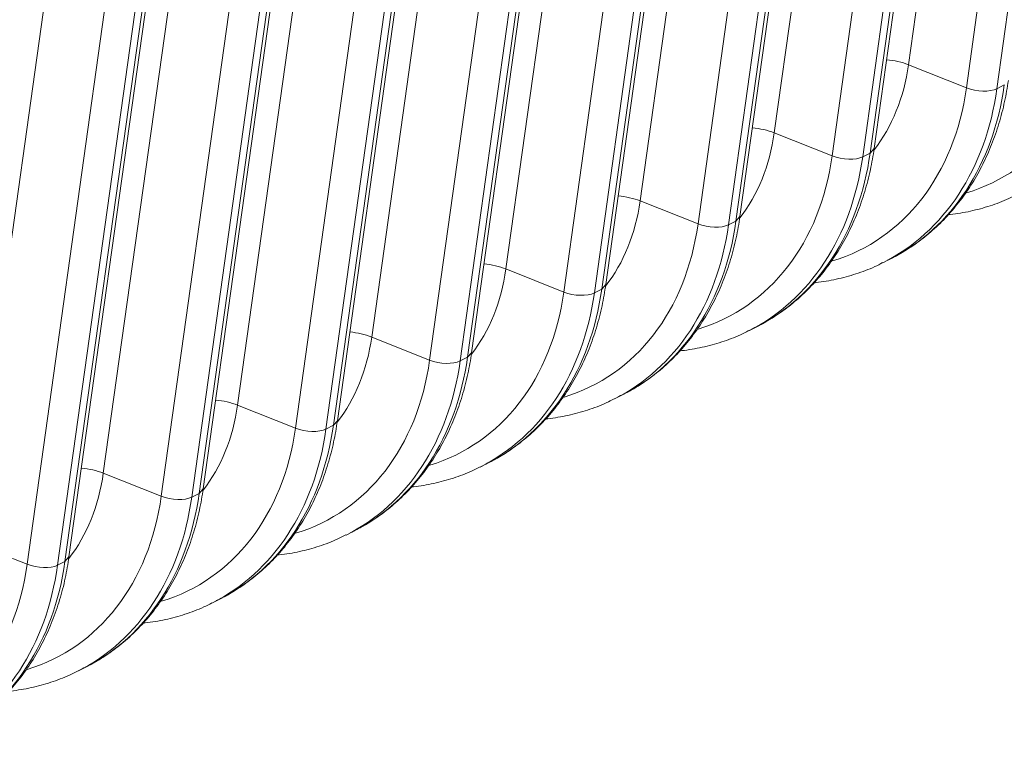
# Model space of a CAD drawing. Units: inches. Extents: x -19.9 to 49.2, y -9.4 to 17.2.
# Drawn here: x 11.5 to 12, y 5 to 5.4 of the extents above; entities that cross this region are included whole.
import ezdxf

# ---------------------------------------------------------------- set-up
doc = ezdxf.new("R2010")
doc.units = ezdxf.units.IN
doc.header["$MEASUREMENT"] = 0
doc.layers.add('1', color=7, linetype='Continuous', true_color=0xffffff)

msp = doc.modelspace()

# ---------------------------------------------------------------- linework, layer by layer
at = {"layer": '1', "color": 27, "linetype": 'Continuous', "lineweight": 15}
for p, q in [((12.027358, 5.668361), (11.983933, 5.357945)), ((12.014263, 5.345893), (12.057687, 5.656308)), ((12.073656, 5.655841), (12.030231, 5.345425)), ((11.95713, 5.632735), (11.913705, 5.32232)), ((11.963862, 5.311757), (12.007287, 5.622173)), ((11.965975, 5.314155), (12.0094, 5.62457)), ((11.944035, 5.310267), (11.98746, 5.620683)), ((12.003429, 5.620215), (11.960004, 5.3098)), ((11.886902, 5.59711), (11.843477, 5.286695)), ((11.893634, 5.276132), (11.937059, 5.586548)), ((11.895747, 5.278529), (11.939172, 5.588945)), ((11.873807, 5.274642), (11.917232, 5.585058)), ((11.933201, 5.58459), (11.889776, 5.274175)), ((11.816674, 5.561485), (11.773249, 5.251069)), ((11.823407, 5.240507), (11.866832, 5.550922)), ((11.825519, 5.242904), (11.868944, 5.55332)), ((11.803579, 5.239017), (11.847004, 5.549432)), ((11.862973, 5.548965), (11.819548, 5.238549)), ((11.746446, 5.52586), (11.703021, 5.215444)), ((11.733351, 5.203392), (11.776776, 5.513807)), ((11.753179, 5.204882), (11.796604, 5.515297)), ((11.755291, 5.207279), (11.798716, 5.517694)), ((11.792745, 5.51334), (11.74932, 5.202924)), ((11.676219, 5.490234), (11.632794, 5.179819)), ((11.663123, 5.167766), (11.706548, 5.478182)), ((11.722517, 5.477714), (11.679092, 5.167299)), ((11.682951, 5.169256), (11.726376, 5.479672)), ((11.685063, 5.171654), (11.728488, 5.482069)), ((11.605991, 5.454609), (11.562566, 5.144194)), ((11.592896, 5.132141), (11.63632, 5.442556)), ((11.652289, 5.442089), (11.608864, 5.131674)), ((11.612723, 5.133631), (11.656148, 5.444047)), ((11.614836, 5.136028), (11.658261, 5.446444)), ((11.535763, 5.418984), (11.492338, 5.108568)), ((11.544608, 5.100403), (11.588033, 5.410819)), ((11.522668, 5.096516), (11.566093, 5.406931)), ((11.582062, 5.406464), (11.538637, 5.096048)), ((11.542495, 5.098006), (11.58592, 5.408421)), ((12.014263, 5.345893), (11.983933, 5.357945)), ((12.030231, 5.345425), (12.03409, 5.347383)), ((11.944035, 5.310267), (11.913705, 5.32232)), ((11.963862, 5.311757), (11.965975, 5.314155)), ((11.960004, 5.3098), (11.963862, 5.311757)), ((11.873807, 5.274642), (11.843477, 5.286695)), ((11.893634, 5.276132), (11.895747, 5.278529)), ((11.889776, 5.274175), (11.893634, 5.276132)), ((11.970912, 5.254519), (11.97477, 5.256477)), ((11.803579, 5.239017), (11.773249, 5.251069)), ((11.819548, 5.238549), (11.823407, 5.240507)), ((11.823407, 5.240507), (11.825519, 5.242904)), ((11.900684, 5.218894), (11.904543, 5.220851)), ((11.733351, 5.203392), (11.703021, 5.215444)), ((11.74932, 5.202924), (11.753179, 5.204882)), ((11.753179, 5.204882), (11.755291, 5.207279)), ((11.830456, 5.183269), (11.834315, 5.185226)), ((11.663123, 5.167766), (11.632794, 5.179819)), ((11.679092, 5.167299), (11.682951, 5.169256)), ((11.682951, 5.169256), (11.685063, 5.171654)), ((11.760228, 5.147643), (11.764087, 5.149601)), ((11.592896, 5.132141), (11.562566, 5.144194)), ((11.608864, 5.131674), (11.612723, 5.133631)), ((11.612723, 5.133631), (11.614836, 5.136028)), ((11.69, 5.112018), (11.693859, 5.113976)), ((11.522668, 5.096516), (11.492338, 5.108568)), ((11.538637, 5.096048), (11.542495, 5.098006)), ((11.542495, 5.098006), (11.544608, 5.100403)), ((11.619773, 5.076393), (11.623631, 5.07835)), ((11.549545, 5.040768), (11.553403, 5.042725))]:
    msp.add_line(p, q, dxfattribs=at)
for centre, major_axis, ratio, start_param, end_param in [((11.959669, 5.434047), (0.069586, -0.137175), 0.7683278, 6.1475552, 7.1175012), ((11.973292, 5.352001), (-0.019495, 0.002727), 0.4299162, 4.196288, 4.8143601), ((11.888675, 5.398033), (-0.053105, 0.104686), 0.7683278, 3.4877142, 3.9759086), ((11.889441, 5.398422), (0.069586, -0.137175), 0.7683278, 6.1475552, 7.1175012), ((11.896179, 5.40184), (-0.074733, 0.147321), 0.7683278, 3.1380173, 3.9759086), ((11.900037, 5.403797), (0.074733, -0.147321), 0.7683278, 0.0000017, 0.8343159), ((12.020647, 5.349459), (-0.011697, 0.001636), 0.4299162, 1.0546954, 2.5886542), ((11.903064, 5.316376), (-0.019495, 0.002727), 0.4299162, 4.196288, 4.8143601), ((11.818447, 5.362408), (-0.053105, 0.104686), 0.7683278, 3.4877142, 3.9759086), ((11.819214, 5.362797), (0.069586, -0.137175), 0.7683278, 6.1475552, 7.1175012), ((11.825951, 5.366215), (-0.074733, 0.147321), 0.7683278, 3.1380173, 3.9759086), ((11.82981, 5.368172), (0.074733, -0.147321), 0.7683278, 0.0000017, 0.8343159), ((11.950419, 5.313834), (-0.011697, 0.001636), 0.4299162, 1.0546954, 2.5886542), ((11.832837, 5.280751), (-0.019495, 0.002727), 0.4299162, 4.196288, 4.8143601), ((11.748219, 5.326783), (-0.053105, 0.104686), 0.7683278, 3.4877142, 3.9759086), ((11.748986, 5.327172), (0.069586, -0.137175), 0.7683278, 6.1475552, 7.1175012), ((11.755723, 5.330589), (-0.074733, 0.147321), 0.7683278, 3.1380173, 3.9759086), ((11.759582, 5.332547), (0.074733, -0.147321), 0.7683278, 0.0000017, 0.8343159), ((11.880191, 5.278208), (-0.011697, 0.001636), 0.4299162, 1.0546954, 2.5886542), ((11.677992, 5.291158), (-0.053105, 0.104686), 0.7683278, 3.4877142, 3.9759086), ((11.762609, 5.245126), (-0.019495, 0.002727), 0.4299162, 4.196288, 4.8143601), ((11.689354, 5.296921), (0.074733, -0.147321), 0.7683278, 0.0000017, 0.8343159), ((11.678758, 5.291546), (0.069586, -0.137175), 0.7683278, 6.1475552, 7.1175012), ((11.685495, 5.294964), (-0.074733, 0.147321), 0.7683278, 3.1380173, 3.9759086), ((11.809963, 5.242583), (-0.011697, 0.001636), 0.4299162, 1.0546954, 2.5886542), ((11.607764, 5.255532), (-0.053105, 0.104686), 0.7683278, 3.4877142, 3.9759086), ((11.692381, 5.2095), (-0.019495, 0.002727), 0.4299162, 4.196288, 4.8143601), ((11.619126, 5.261296), (0.074733, -0.147321), 0.7683278, 0.0000017, 0.8343159), ((11.60853, 5.255921), (0.069586, -0.137175), 0.7683278, 6.1475552, 7.1175012), ((11.615267, 5.259339), (-0.074733, 0.147321), 0.7683278, 3.1380173, 3.9759086), ((11.739735, 5.206958), (-0.011697, 0.001636), 0.4299162, 1.0546954, 2.5886542), ((11.537536, 5.219907), (-0.053105, 0.104686), 0.7683278, 3.4877142, 3.9759086), ((11.622153, 5.173875), (-0.019495, 0.002727), 0.4299162, 4.196288, 4.8143601), ((11.548898, 5.225671), (0.074733, -0.147321), 0.7683278, 0.0000017, 0.8343159), ((11.538302, 5.220296), (0.069586, -0.137175), 0.7683278, 6.1475552, 7.1175012), ((11.54504, 5.223713), (-0.074733, 0.147321), 0.7683278, 3.1380173, 3.9759086), ((11.669508, 5.171333), (-0.011697, 0.001636), 0.4299162, 1.0546954, 2.5886542), ((11.467308, 5.184282), (-0.053105, 0.104686), 0.7683278, 3.4877142, 3.9759086), ((11.551925, 5.13825), (-0.019495, 0.002727), 0.4299162, 4.196288, 4.8143601), ((11.47867, 5.190046), (0.074733, -0.147321), 0.7683278, 0.0000017, 0.8343159), ((11.468074, 5.184671), (0.069586, -0.137175), 0.7683278, 6.1475552, 7.1175012), ((11.474812, 5.188088), (-0.074733, 0.147321), 0.7683278, 3.1380173, 3.9759086), ((11.59928, 5.135707), (-0.011697, 0.001636), 0.4299162, 1.0546954, 2.5886542), ((11.397847, 5.149045), (0.069586, -0.137175), 0.7683278, 6.1475552, 7.1175012), ((11.408443, 5.15442), (0.074733, -0.147321), 0.7683278, 0.0000017, 0.8343159), ((11.529052, 5.100082), (-0.011697, 0.001636), 0.4299162, 1.0546954, 2.5886542), ((11.404584, 5.152463), (-0.074733, 0.147321), 0.7683278, 3.1380173, 3.9759086)]:
    msp.add_ellipse(centre, major_axis=major_axis, ratio=ratio, start_param=start_param, end_param=end_param, dxfattribs=at)
for points, knots in [([(11.97283, 5.255641), (11.975103, 5.256678), (11.980447, 5.259387), (11.988427, 5.264597), (11.9967, 5.271197), (12.004329, 5.278673), (12.011278, 5.286958), (12.017502, 5.296007), (12.02296, 5.305764), (12.027616, 5.316168), (12.031436, 5.327152), (12.034326, 5.338383), (12.035678, 5.34603), (12.036203, 5.34978)], [0, 0, 0, 0, 0.0663703, 0.1595727, 0.2527805, 0.3460999, 0.439621, 0.5334084, 0.6274966, 0.7218905, 0.8165708, 0.9115013, 1, 1, 1, 1]), ([(11.902602, 5.220015), (11.904875, 5.221053), (11.910219, 5.223761), (11.918199, 5.228971), (11.926472, 5.235571), (11.934101, 5.243048), (11.941051, 5.251332), (11.947274, 5.260381), (11.952733, 5.270138), (11.957388, 5.280543), (11.961208, 5.291527), (11.964098, 5.302758), (11.96545, 5.310405), (11.965975, 5.314155)], [0, 0, 0, 0, 0.0663703, 0.1595727, 0.2527805, 0.3460999, 0.439621, 0.5334084, 0.6274966, 0.7218905, 0.8165708, 0.9115013, 1, 1, 1, 1]), ([(12.004821, 5.279474), (12.005151, 5.27951), (12.00906, 5.279944), (12.016449, 5.281168), (12.026698, 5.283995), (12.03478, 5.286992), (12.039286, 5.289298), (12.040649, 5.290046)], [0, 0, 0, 0, 0.0261153, 0.3100147, 0.5929689, 0.8751486, 1, 1, 1, 1]), ([(11.832374, 5.18439), (11.834647, 5.185427), (11.839991, 5.188136), (11.847972, 5.193346), (11.856244, 5.199946), (11.863873, 5.207422), (11.870823, 5.215707), (11.877047, 5.224756), (11.882505, 5.234513), (11.88716, 5.244918), (11.89098, 5.255902), (11.89387, 5.267133), (11.895222, 5.274779), (11.895747, 5.278529)], [0, 0, 0, 0, 0.0663703, 0.1595727, 0.2527805, 0.3460999, 0.439621, 0.5334084, 0.6274966, 0.7218905, 0.8165708, 0.9115013, 1, 1, 1, 1]), ([(11.934593, 5.243849), (11.934923, 5.243884), (11.938832, 5.244319), (11.946221, 5.245543), (11.95647, 5.248369), (11.964552, 5.251367), (11.969058, 5.253673), (11.970421, 5.254421)], [0, 0, 0, 0, 0.0261153, 0.3100147, 0.5929689, 0.8751486, 1, 1, 1, 1]), ([(11.762146, 5.148765), (11.76442, 5.149802), (11.769763, 5.152511), (11.777744, 5.157721), (11.786016, 5.164321), (11.793645, 5.171797), (11.800595, 5.180082), (11.806819, 5.189131), (11.812277, 5.198888), (11.816932, 5.209293), (11.820752, 5.220277), (11.823642, 5.231508), (11.824995, 5.239154), (11.825519, 5.242904)], [0, 0, 0, 0, 0.0663703, 0.1595727, 0.2527805, 0.3460999, 0.439621, 0.5334084, 0.6274966, 0.7218905, 0.8165708, 0.9115013, 1, 1, 1, 1]), ([(11.864365, 5.208224), (11.864695, 5.208259), (11.868604, 5.208693), (11.875994, 5.209917), (11.886243, 5.212744), (11.894324, 5.215742), (11.89883, 5.218047), (11.900194, 5.218796)], [0, 0, 0, 0, 0.0261153, 0.3100147, 0.5929689, 0.8751486, 1, 1, 1, 1]), ([(11.691918, 5.11314), (11.694192, 5.114177), (11.699536, 5.116886), (11.707516, 5.122096), (11.715788, 5.128696), (11.723417, 5.136172), (11.730367, 5.144457), (11.736591, 5.153506), (11.742049, 5.163263), (11.746705, 5.173667), (11.750525, 5.184651), (11.753414, 5.195882), (11.754767, 5.203529), (11.755291, 5.207279)], [0, 0, 0, 0, 0.0663703, 0.1595727, 0.2527805, 0.3460999, 0.439621, 0.5334084, 0.6274966, 0.7218905, 0.8165708, 0.9115013, 1, 1, 1, 1]), ([(11.794138, 5.172599), (11.794467, 5.172634), (11.798376, 5.173068), (11.805766, 5.174292), (11.816015, 5.177119), (11.824096, 5.180117), (11.828602, 5.182422), (11.829966, 5.183171)], [0, 0, 0, 0, 0.0261153, 0.3100147, 0.5929689, 0.8751486, 1, 1, 1, 1]), ([(11.62169, 5.077514), (11.623964, 5.078552), (11.629308, 5.08126), (11.637288, 5.08647), (11.64556, 5.09307), (11.65319, 5.100547), (11.660139, 5.108831), (11.666363, 5.11788), (11.671821, 5.127637), (11.676477, 5.138042), (11.680297, 5.149026), (11.683187, 5.160257), (11.684539, 5.167904), (11.685063, 5.171654)], [0, 0, 0, 0, 0.0663703, 0.1595727, 0.2527805, 0.3460999, 0.439621, 0.5334084, 0.6274966, 0.7218905, 0.8165708, 0.9115013, 1, 1, 1, 1]), ([(11.72391, 5.136973), (11.724239, 5.137009), (11.728148, 5.137443), (11.735538, 5.138667), (11.745787, 5.141494), (11.753868, 5.144491), (11.758374, 5.146797), (11.759738, 5.147545)], [0, 0, 0, 0, 0.0261153, 0.3100147, 0.5929689, 0.8751486, 1, 1, 1, 1]), ([(11.551463, 5.041889), (11.553736, 5.042926), (11.55908, 5.045635), (11.56706, 5.050845), (11.575333, 5.057445), (11.582962, 5.064921), (11.589911, 5.073206), (11.596135, 5.082255), (11.601593, 5.092012), (11.606249, 5.102417), (11.610069, 5.113401), (11.612959, 5.124632), (11.614311, 5.132278), (11.614836, 5.136028)], [0, 0, 0, 0, 0.0663703, 0.1595727, 0.2527805, 0.3460999, 0.439621, 0.5334084, 0.6274966, 0.7218905, 0.8165708, 0.9115013, 1, 1, 1, 1]), ([(11.653682, 5.101348), (11.654012, 5.101383), (11.65792, 5.101818), (11.66531, 5.103042), (11.675559, 5.105868), (11.683641, 5.108866), (11.688147, 5.111172), (11.68951, 5.11192)], [0, 0, 0, 0, 0.0261153, 0.3100147, 0.5929689, 0.8751486, 1, 1, 1, 1]), ([(11.481235, 5.006264), (11.483508, 5.007301), (11.488852, 5.01001), (11.496832, 5.01522), (11.505105, 5.02182), (11.512734, 5.029296), (11.519684, 5.037581), (11.525907, 5.04663), (11.531366, 5.056387), (11.536021, 5.066792), (11.539841, 5.077776), (11.542731, 5.089007), (11.544083, 5.096653), (11.544608, 5.100403)], [0, 0, 0, 0, 0.0663703, 0.1595727, 0.2527805, 0.3460999, 0.439621, 0.5334084, 0.6274966, 0.7218905, 0.8165708, 0.9115013, 1, 1, 1, 1]), ([(11.583454, 5.065723), (11.583784, 5.065758), (11.587693, 5.066192), (11.595082, 5.067416), (11.605331, 5.070243), (11.613413, 5.073241), (11.617919, 5.075546), (11.619282, 5.076295)], [0, 0, 0, 0, 0.0261153, 0.3100147, 0.5929689, 0.8751486, 1, 1, 1, 1]), ([(11.513226, 5.030098), (11.513556, 5.030133), (11.517465, 5.030567), (11.524854, 5.031791), (11.535103, 5.034618), (11.543185, 5.037616), (11.547691, 5.039921), (11.549054, 5.04067)], [0, 0, 0, 0, 0.0261153, 0.3100147, 0.5929689, 0.8751486, 1, 1, 1, 1])]:
    msp.add_open_spline(points, degree=3, knots=knots, dxfattribs=at)

doc.saveas('drawing.dxf')
